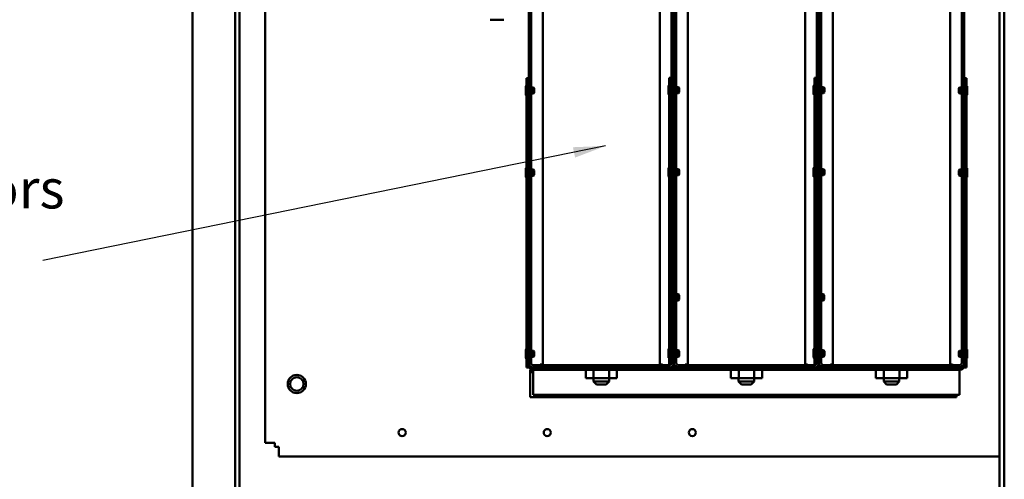
# Model space of a CAD drawing. Units: inches. Extents: x 2.2 to 96.8, y 0.9 to 75.4.
# Drawn here: x 40.7 to 54.3, y 41.6 to 48 of the extents above; entities that cross this region are included whole.
import ezdxf

# ---------------------------------------------------------------- set-up
doc = ezdxf.new("R2010")
doc.units = ezdxf.units.IN
doc.header["$LTSCALE"] = 4.5
doc.header["$MEASUREMENT"] = 0
doc.layers.add('Symbol (ANSI)', color=7, linetype='Continuous', lineweight=25)
doc.layers.add('Visible (ANSI)', color=7, linetype='Continuous', lineweight=50)
doc.styles.add('Note Text (ANSI)', font='tahoma.ttf')
doc.dimstyles.new('Default (ANSI)$7', dxfattribs={"dimscale": 4.5, "dimtxt": 0.12, "dimasz": 0.098425, "dimexe": 0.125, "dimexo": 0.0625, "dimgap": 0.031496, "dimtad": 0, "dimtih": 1, "dimtoh": 1, "dimrnd": 1e-08, "dimzin": 0, "dimdsep": 46, "dimtxsty": 'Note Text (ANSI)', "dimcen": 0.09, "dimdle": 0.393701, "dimclrd": 256, "dimclre": 256, "dimclrt": 256, "dimadec": 0, "dimazin": 1, "dimtfac": 1, "dimtofl": 0, "dimtmove": 0, "dimatfit": 3, "dimfxl": 1, "dimtolj": 1, "dimtzin": 4, "dimlwd": -1, "dimlwe": -1, "dimarcsym": 0})

msp = doc.modelspace()

# ---------------------------------------------------------------- linework, layer by layer
at = {"layer": 'Visible (ANSI)'}
for p, q in [((43.0673, 57.8394), (43.0673, 28.0894)), ((43.6531, 28.5397), (43.6531, 57.3187)), ((43.7156, 57.2562), (43.7156, 28.6022)), ((54.1923, 28.8832), (54.1923, 56.9882)), ((54.2563, 28.8832), (54.2563, 56.9882)), ((47.7018, 47.0395), (47.7018, 55.1242)), ((47.7336, 55.1242), (47.7336, 43.5217)), ((49.6701, 47.0462), (49.6701, 55.1242)), ((49.7018, 43.5217), (49.7018, 55.1242)), ((49.7018, 55.1242), (49.7018, 43.5217)), ((49.7336, 55.1242), (49.7336, 43.5217)), ((51.6701, 47.0462), (51.6701, 55.1242)), ((51.7018, 55.1242), (51.7018, 43.5217)), ((51.7018, 43.5217), (51.7018, 55.1242)), ((51.7336, 55.1242), (51.7336, 43.5217)), ((53.6701, 43.5217), (53.6701, 55.1242)), ((53.7018, 55.1242), (53.7018, 47.0395)), ((44.0673, 42.1167), (44.0673, 50.4193)), ((47.8943, 49.8827), (47.8943, 43.1877)), ((49.5093, 49.8827), (49.5093, 43.1877)), ((49.8943, 49.8827), (49.8943, 43.1877)), ((51.5093, 49.8827), (51.5093, 43.1877)), ((51.8943, 49.8827), (51.8943, 43.1877)), ((53.5093, 49.8827), (53.5093, 43.1877)), ((47.2951, 47.9531), (47.1701, 47.9531)), ((47.3566, 47.9531), (47.2951, 47.9531)), ((47.6701, 47.1449), (47.6701, 43.499)), ((47.6701, 47.1449), (47.7018, 47.1449)), ((49.6383, 47.1517), (49.6383, 43.5057)), ((49.6383, 47.1517), (49.6701, 47.1517)), ((51.6383, 47.1517), (51.6383, 43.5057)), ((51.6383, 47.1517), (51.6701, 47.1517)), ((53.7018, 47.1449), (53.7336, 47.1449)), ((53.7336, 47.1449), (53.7336, 43.499)), ((47.6601, 46.9164), (47.6601, 47.0349)), ((47.6701, 47.0374), (47.6626, 47.0374)), ((47.7018, 47.0395), (47.7018, 43.499)), ((47.7336, 47.0175), (47.7651, 47.0175)), ((47.7651, 46.9338), (47.7651, 47.0175)), ((47.7753, 47.0073), (47.7651, 47.0175)), ((47.7757, 47.0069), (47.7757, 46.9444)), ((49.6283, 46.9232), (49.6283, 47.0416)), ((49.6383, 47.0441), (49.6308, 47.0441)), ((49.6701, 47.0462), (49.6701, 43.5057)), ((49.7336, 47.0243), (49.7658, 47.0243)), ((49.7658, 46.9405), (49.7658, 47.0243)), ((49.776, 47.0141), (49.7658, 47.0243)), ((49.7764, 47.0137), (49.7764, 46.9512)), ((51.6283, 46.9232), (51.6283, 47.0416)), ((51.6383, 47.0441), (51.6308, 47.0441)), ((51.6701, 47.0462), (51.6701, 43.5057)), ((51.7336, 47.0243), (51.7658, 47.0243)), ((51.7658, 46.9405), (51.7658, 47.0243)), ((51.776, 47.0141), (51.7658, 47.0243)), ((51.7764, 47.0137), (51.7764, 46.9512)), ((53.628, 46.9444), (53.628, 47.0069)), ((53.6284, 47.0073), (53.6386, 47.0175)), ((53.6386, 47.0175), (53.6386, 46.9338)), ((53.6701, 47.0175), (53.6386, 47.0175)), ((53.7018, 47.0395), (53.7018, 43.499)), ((53.7336, 47.0374), (53.7411, 47.0374)), ((53.7436, 47.0349), (53.7436, 46.9164)), ((47.6701, 46.9139), (47.6626, 46.9139)), ((47.7336, 46.9338), (47.7651, 46.9338)), ((47.7753, 46.944), (47.7651, 46.9338)), ((49.6383, 46.9207), (49.6308, 46.9207)), ((49.7336, 46.9405), (49.7658, 46.9405)), ((49.776, 46.9507), (49.7658, 46.9405)), ((51.6383, 46.9207), (51.6308, 46.9207)), ((51.7336, 46.9405), (51.7658, 46.9405)), ((51.776, 46.9507), (51.7658, 46.9405)), ((53.6284, 46.944), (53.6386, 46.9338)), ((53.6701, 46.9338), (53.6386, 46.9338)), ((53.7336, 46.9139), (53.7411, 46.9139)), ((47.6601, 45.7839), (47.6601, 45.9024)), ((47.6701, 45.9049), (47.6626, 45.9049)), ((47.7336, 45.885), (47.7651, 45.885)), ((47.7651, 45.8013), (47.7651, 45.885)), ((47.7753, 45.8749), (47.7651, 45.885)), ((47.7757, 45.8744), (47.7757, 45.8119)), ((49.6283, 45.7907), (49.6283, 45.9091)), ((49.6383, 45.9116), (49.6308, 45.9116)), ((49.7336, 45.8918), (49.7658, 45.8918)), ((49.7658, 45.808), (49.7658, 45.8918)), ((49.776, 45.8816), (49.7658, 45.8918)), ((49.7764, 45.8812), (49.7764, 45.8187)), ((51.6283, 45.7907), (51.6283, 45.9091)), ((51.6383, 45.9116), (51.6308, 45.9116)), ((51.7336, 45.8918), (51.7658, 45.8918)), ((51.7658, 45.808), (51.7658, 45.8918)), ((51.776, 45.8816), (51.7658, 45.8918)), ((51.7764, 45.8812), (51.7764, 45.8187)), ((53.628, 45.8119), (53.628, 45.8744)), ((53.6284, 45.8749), (53.6386, 45.885)), ((53.6386, 45.885), (53.6386, 45.8013)), ((53.6701, 45.885), (53.6386, 45.885)), ((53.7336, 45.9049), (53.7411, 45.9049)), ((53.7436, 45.9024), (53.7436, 45.7839)), ((47.6701, 45.7814), (47.6626, 45.7814)), ((47.7336, 45.8013), (47.7651, 45.8013)), ((47.7753, 45.8115), (47.7651, 45.8013)), ((49.6383, 45.7882), (49.6308, 45.7882)), ((49.7336, 45.808), (49.7658, 45.808)), ((49.776, 45.8182), (49.7658, 45.808)), ((51.6383, 45.7882), (51.6308, 45.7882)), ((51.7336, 45.808), (51.7658, 45.808)), ((51.776, 45.8182), (51.7658, 45.808)), ((53.6284, 45.8115), (53.6386, 45.8013)), ((53.6701, 45.8013), (53.6386, 45.8013)), ((53.7336, 45.7814), (53.7411, 45.7814)), ((49.7336, 44.1661), (49.7651, 44.1661)), ((49.7651, 44.0823), (49.7651, 44.1661)), ((49.7753, 44.1559), (49.7651, 44.1661)), ((49.7757, 44.1555), (49.7757, 44.093)), ((51.7336, 44.1661), (51.7651, 44.1661)), ((51.7651, 44.0823), (51.7651, 44.1661)), ((51.7753, 44.1559), (51.7651, 44.1661)), ((51.7757, 44.1555), (51.7757, 44.093)), ((49.7336, 44.0823), (49.7651, 44.0823)), ((49.7753, 44.0925), (49.7651, 44.0823)), ((51.7336, 44.0823), (51.7651, 44.0823)), ((51.7753, 44.0925), (51.7651, 44.0823)), ((47.6701, 43.499), (47.6701, 43.156)), ((47.6701, 43.499), (47.7018, 43.499)), ((47.7018, 43.5217), (47.7336, 43.5217)), ((47.7336, 43.4992), (47.7018, 43.4992)), ((47.7336, 43.499), (47.7018, 43.499)), ((47.7018, 43.2195), (47.7018, 43.499)), ((47.7018, 43.499), (47.7018, 43.499)), ((47.7336, 43.5217), (47.7336, 43.4992)), ((47.7336, 43.499), (47.7336, 43.4992)), ((47.7336, 43.499), (47.7336, 43.2195)), ((49.6383, 43.5057), (49.6383, 43.1877)), ((49.6383, 43.5057), (49.6701, 43.5057)), ((49.6701, 43.5217), (49.7018, 43.5217)), ((49.6701, 43.5057), (49.6701, 43.499)), ((49.7018, 43.4992), (49.6701, 43.4992)), ((49.7018, 43.499), (49.6701, 43.499)), ((49.6701, 43.2195), (49.6701, 43.499)), ((49.7018, 43.4992), (49.7018, 43.5217)), ((49.7018, 43.5217), (49.7336, 43.5217)), ((49.7018, 43.5217), (49.7018, 43.4992)), ((49.7018, 43.4992), (49.7018, 43.499)), ((49.7336, 43.4992), (49.7018, 43.4992)), ((49.7018, 43.499), (49.7018, 43.4992)), ((49.7018, 43.499), (49.7018, 43.2195)), ((49.7336, 43.499), (49.7018, 43.499)), ((49.7018, 43.2195), (49.7018, 43.499)), ((49.7336, 43.5217), (49.7336, 43.4992)), ((49.7336, 43.499), (49.7336, 43.4992)), ((49.7336, 43.499), (49.7336, 43.2195)), ((51.6383, 43.5057), (51.6383, 43.1877)), ((51.6383, 43.5057), (51.6701, 43.5057)), ((51.6701, 43.5217), (51.7018, 43.5217)), ((51.6701, 43.5057), (51.6701, 43.499)), ((51.7018, 43.4992), (51.6701, 43.4992)), ((51.7018, 43.499), (51.6701, 43.499)), ((51.6701, 43.2195), (51.6701, 43.499)), ((51.7018, 43.5217), (51.7018, 43.4992)), ((51.7018, 43.4992), (51.7018, 43.5217)), ((51.7018, 43.5217), (51.7336, 43.5217)), ((51.7018, 43.499), (51.7018, 43.4992)), ((51.7018, 43.4992), (51.7018, 43.499)), ((51.7336, 43.4992), (51.7018, 43.4992)), ((51.7018, 43.499), (51.7018, 43.2195)), ((51.7336, 43.499), (51.7018, 43.499)), ((51.7018, 43.2195), (51.7018, 43.499)), ((51.7336, 43.5217), (51.7336, 43.4992)), ((51.7336, 43.499), (51.7336, 43.4992)), ((51.7336, 43.499), (51.7336, 43.2195)), ((53.6701, 43.4992), (53.6701, 43.5217)), ((53.6701, 43.5217), (53.7018, 43.5217)), ((53.7018, 43.4992), (53.6701, 43.4992)), ((53.6701, 43.499), (53.6701, 43.4992)), ((53.7018, 43.499), (53.6701, 43.499)), ((53.6701, 43.2195), (53.6701, 43.499)), ((53.7018, 43.499), (53.7018, 43.2195)), ((53.7018, 43.499), (53.7018, 43.499)), ((53.7018, 43.499), (53.7336, 43.499)), ((53.7336, 43.499), (53.7336, 43.156)), ((47.6601, 43.2857), (47.6601, 43.4041)), ((47.6701, 43.4066), (47.6626, 43.4066)), ((47.7336, 43.3868), (47.7651, 43.3868)), ((47.7336, 43.303), (47.7651, 43.303)), ((47.7651, 43.303), (47.7651, 43.3868)), ((47.7753, 43.3766), (47.7651, 43.3868)), ((47.7753, 43.3132), (47.7651, 43.303)), ((47.7757, 43.3761), (47.7757, 43.3136)), ((49.6283, 43.2924), (49.6283, 43.4109)), ((49.6383, 43.4134), (49.6308, 43.4134)), ((49.7336, 43.3935), (49.7658, 43.3935)), ((49.7336, 43.3098), (49.7658, 43.3098)), ((49.7336, 43.3023), (49.7651, 43.3023)), ((49.7753, 43.3125), (49.7651, 43.3023)), ((49.7651, 43.3023), (49.7651, 43.3098)), ((49.7658, 43.3098), (49.7658, 43.3935)), ((49.776, 43.3833), (49.7658, 43.3935)), ((49.776, 43.3199), (49.7658, 43.3098)), ((49.7757, 43.3197), (49.7757, 43.313)), ((49.7764, 43.3829), (49.7764, 43.3204)), ((51.6283, 43.2924), (51.6283, 43.4109)), ((51.6383, 43.4134), (51.6308, 43.4134)), ((51.7336, 43.3935), (51.7658, 43.3935)), ((51.7336, 43.3098), (51.7658, 43.3098)), ((51.7336, 43.3023), (51.7651, 43.3023)), ((51.7753, 43.3125), (51.7651, 43.3023)), ((51.7651, 43.3023), (51.7651, 43.3098)), ((51.7658, 43.3098), (51.7658, 43.3935)), ((51.776, 43.3833), (51.7658, 43.3935)), ((51.776, 43.3199), (51.7658, 43.3098)), ((51.7757, 43.3197), (51.7757, 43.313)), ((51.7764, 43.3829), (51.7764, 43.3204)), ((53.628, 43.3136), (53.628, 43.3761)), ((53.6284, 43.3766), (53.6386, 43.3868)), ((53.6284, 43.3132), (53.6386, 43.303)), ((53.6386, 43.3868), (53.6386, 43.303)), ((53.6701, 43.3868), (53.6386, 43.3868)), ((53.6701, 43.303), (53.6386, 43.303)), ((53.7336, 43.4066), (53.7411, 43.4066)), ((53.7436, 43.4041), (53.7436, 43.2857)), ((47.6701, 43.2832), (47.6626, 43.2832)), ((47.6701, 43.156), (47.7018, 43.156)), ((47.7018, 43.2195), (47.7018, 43.156)), ((47.7643, 43.1242), (47.7643, 43.156)), ((47.7643, 43.156), (47.7653, 43.156)), ((47.7653, 43.1877), (49.6383, 43.1877)), ((49.6383, 43.156), (47.7653, 43.156)), ((47.8586, 43.1877), (47.8586, 43.1952)), ((47.8611, 43.1977), (47.8943, 43.1977)), ((48.5943, 43.1252), (48.5943, 43.156)), ((48.8093, 43.1252), (48.8093, 43.156)), ((49.5093, 43.1977), (49.5426, 43.1977)), ((49.5451, 43.1877), (49.5451, 43.1952)), ((49.6383, 43.2899), (49.6308, 43.2899)), ((49.6383, 43.156), (49.7653, 43.156)), ((49.6668, 43.1627), (49.6701, 43.1627)), ((49.6701, 43.1645), (49.6701, 43.1627)), ((49.7018, 43.2195), (49.7018, 43.1877)), ((49.7018, 43.1877), (49.7018, 43.2195)), ((49.7653, 43.1877), (51.6383, 43.1877)), ((51.6383, 43.156), (49.7653, 43.156)), ((49.8586, 43.1877), (49.8586, 43.1952)), ((49.8611, 43.1977), (49.8943, 43.1977)), ((50.5943, 43.1252), (50.5943, 43.156)), ((50.8093, 43.1252), (50.8093, 43.156)), ((51.5093, 43.1977), (51.5426, 43.1977)), ((51.5451, 43.1877), (51.5451, 43.1952)), ((51.6383, 43.2899), (51.6308, 43.2899)), ((51.6383, 43.156), (51.7653, 43.156)), ((51.6668, 43.1627), (51.6701, 43.1627)), ((51.6701, 43.1645), (51.6701, 43.1627)), ((51.7018, 43.1877), (51.7018, 43.2195)), ((51.7018, 43.2195), (51.7018, 43.1877)), ((51.7653, 43.1877), (53.6383, 43.1877)), ((53.6383, 43.156), (51.7653, 43.156)), ((51.8586, 43.1877), (51.8586, 43.1952)), ((51.8611, 43.1977), (51.8943, 43.1977)), ((52.5943, 43.1252), (52.5943, 43.156)), ((52.8093, 43.1252), (52.8093, 43.156)), ((53.5093, 43.1977), (53.5426, 43.1977)), ((53.5451, 43.1877), (53.5451, 43.1952)), ((53.6383, 43.156), (53.6393, 43.156)), ((53.6393, 43.156), (53.6393, 43.1242)), ((53.7018, 43.2195), (53.7018, 43.156)), ((53.7018, 43.156), (53.7336, 43.156)), ((53.7336, 43.2832), (53.7411, 43.2832)), ((47.7218, 43.0925), (47.7218, 43.1242)), ((47.7218, 43.1242), (47.7643, 43.1242)), ((47.7218, 43.0607), (47.7218, 43.0925)), ((47.7218, 43.0925), (47.7643, 43.0925)), ((47.7218, 42.7492), (47.7218, 43.0607)), ((47.7643, 43.0925), (47.7643, 43.1242)), ((47.7643, 43.1242), (48.4868, 43.1242)), ((47.7643, 42.781), (47.7643, 43.0925)), ((48.4868, 43.1252), (48.4868, 43.0087)), ((48.4868, 43.1252), (48.5951, 43.1252)), ((48.5951, 43.1252), (48.5951, 43.0087)), ((48.5951, 43.1252), (48.8102, 43.1252)), ((48.8102, 43.1252), (48.8102, 43.0087)), ((48.8102, 43.1252), (48.9169, 43.1252)), ((48.9169, 43.1252), (48.9169, 43.0087)), ((48.9169, 43.1242), (50.4868, 43.1242)), ((50.4868, 43.1252), (50.4868, 43.0087)), ((50.4868, 43.1252), (50.5951, 43.1252)), ((50.5951, 43.1252), (50.5951, 43.0087)), ((50.5951, 43.1252), (50.8102, 43.1252)), ((50.8102, 43.1252), (50.8102, 43.0087)), ((50.8102, 43.1252), (50.9169, 43.1252)), ((50.9169, 43.1252), (50.9169, 43.0087)), ((50.9169, 43.1242), (52.4868, 43.1242)), ((52.4868, 43.1252), (52.4868, 43.0087)), ((52.4868, 43.1252), (52.5951, 43.1252)), ((52.5951, 43.1252), (52.5951, 43.0087)), ((52.5951, 43.1252), (52.8102, 43.1252)), ((52.8102, 43.1252), (52.8102, 43.0087)), ((52.8102, 43.1252), (52.9169, 43.1252)), ((52.9169, 43.1252), (52.9169, 43.0087)), ((52.9169, 43.1242), (53.6393, 43.1242)), ((53.6393, 43.1242), (53.6393, 43.0925)), ((53.6393, 43.0925), (53.6393, 42.781)), ((48.4868, 43.0087), (48.5951, 43.0087)), ((48.5943, 43.0087), (48.5943, 42.9627)), ((48.5943, 42.9627), (48.8093, 42.9627)), ((48.6343, 42.9227), (48.5943, 42.9627)), ((48.5951, 43.0087), (48.8102, 43.0087)), ((48.7693, 42.9227), (48.6343, 42.9227)), ((48.7693, 42.9227), (48.8093, 42.9627)), ((48.8093, 43.0087), (48.8093, 42.9627)), ((48.8102, 43.0087), (48.9169, 43.0087)), ((50.4868, 43.0087), (50.5951, 43.0087)), ((50.5943, 43.0087), (50.5943, 42.9627)), ((50.5943, 42.9627), (50.8093, 42.9627)), ((50.6343, 42.9227), (50.5943, 42.9627)), ((50.5951, 43.0087), (50.8102, 43.0087)), ((50.7693, 42.9227), (50.6343, 42.9227)), ((50.7693, 42.9227), (50.8093, 42.9627)), ((50.8093, 43.0087), (50.8093, 42.9627)), ((50.8102, 43.0087), (50.9169, 43.0087)), ((52.4868, 43.0087), (52.5951, 43.0087)), ((52.5943, 43.0087), (52.5943, 42.9627)), ((52.5943, 42.9627), (52.8093, 42.9627)), ((52.6343, 42.9227), (52.5943, 42.9627)), ((52.5951, 43.0087), (52.8102, 43.0087)), ((52.7693, 42.9227), (52.6343, 42.9227)), ((52.7693, 42.9227), (52.8093, 42.9627)), ((52.8093, 43.0087), (52.8093, 42.9627)), ((52.8102, 43.0087), (52.9169, 43.0087)), ((47.7218, 42.7492), (53.5968, 42.7492)), ((47.7643, 42.781), (53.6393, 42.781)), ((53.5968, 42.781), (53.5968, 42.7492)), ((44.0673, 42.1167), (44.1757, 42.1167)), ((44.1757, 42.1167), (44.2028, 42.1167)), ((44.2028, 42.1167), (44.2028, 42.0647)), ((44.2028, 42.0647), (44.2548, 42.0647)), ((44.2548, 42.0647), (44.2548, 42.0376)), ((44.2548, 42.0376), (44.2548, 41.9292)), ((54.1923, 41.9292), (44.2548, 41.9292))]:
    msp.add_line(p, q, dxfattribs=at)
for centre, radius in [((44.5048, 42.9292), 0.125), ((44.5048, 42.9292), 0.0937), ((45.9568, 42.2592), 0.049), ((47.9568, 42.2592), 0.049), ((49.9568, 42.2592), 0.049)]:
    msp.add_circle(centre, radius, dxfattribs=at)
for centre, radius, start, end in [((47.6626, 47.0349), 0.0025, 90, 180), ((47.7576, 46.9897), 0.025, 43.56789, 45), ((49.6308, 47.0416), 0.0025, 90, 180), ((49.7583, 46.9964), 0.025, 43.56789, 45), ((51.6308, 47.0416), 0.0025, 90, 180), ((51.7583, 46.9964), 0.025, 43.56789, 45), ((53.6461, 46.9897), 0.025, 135, 136.43211), ((53.7411, 47.0349), 0.0025, 0, 90), ((47.6626, 46.9164), 0.0025, 180, 270), ((47.7576, 46.9616), 0.025, 315, 316.43211), ((49.6308, 46.9232), 0.0025, 180, 270), ((49.7583, 46.9684), 0.025, 315, 316.43211), ((51.6308, 46.9232), 0.0025, 180, 270), ((51.7583, 46.9684), 0.025, 315, 316.43211), ((53.6461, 46.9616), 0.025, 223.56789, 225), ((53.7411, 46.9164), 0.0025, 270, 0), ((47.6626, 45.9024), 0.0025, 90, 180), ((47.7576, 45.8572), 0.025, 43.56789, 45), ((49.6308, 45.9091), 0.0025, 90, 180), ((49.7583, 45.8639), 0.025, 43.56789, 45), ((51.6308, 45.9091), 0.0025, 90, 180), ((51.7583, 45.8639), 0.025, 43.56789, 45), ((53.6461, 45.8572), 0.025, 135, 136.43211), ((53.7411, 45.9024), 0.0025, 0, 90), ((47.6626, 45.7839), 0.0025, 180, 270), ((47.7576, 45.8291), 0.025, 315, 316.43211), ((49.6308, 45.7907), 0.0025, 180, 270), ((49.7583, 45.8359), 0.025, 315, 316.43211), ((51.6308, 45.7907), 0.0025, 180, 270), ((51.7583, 45.8359), 0.025, 315, 316.43211), ((53.6461, 45.8291), 0.025, 223.56789, 225), ((53.7411, 45.7839), 0.0025, 270, 0), ((49.7576, 44.1382), 0.025, 43.56789, 45), ((51.7576, 44.1382), 0.025, 43.56789, 45), ((49.7576, 44.1102), 0.025, 315, 316.43211), ((51.7576, 44.1102), 0.025, 315, 316.43211), ((47.6626, 43.4041), 0.0025, 90, 180), ((47.7576, 43.3589), 0.025, 43.56789, 45), ((47.7576, 43.3309), 0.025, 315, 316.43211), ((49.6308, 43.4109), 0.0025, 90, 180), ((49.6308, 43.2924), 0.0025, 180, 270), ((49.7576, 43.3302), 0.025, 315, 316.43211), ((49.7583, 43.3656), 0.025, 43.56789, 45), ((49.7583, 43.3376), 0.025, 315, 316.43211), ((51.6308, 43.4109), 0.0025, 90, 180), ((51.6308, 43.2924), 0.0025, 180, 270), ((51.7576, 43.3302), 0.025, 315, 316.43211), ((51.7583, 43.3656), 0.025, 43.56789, 45), ((51.7583, 43.3376), 0.025, 315, 316.43211), ((53.6461, 43.3589), 0.025, 135, 136.43211), ((53.6461, 43.3309), 0.025, 223.56789, 225), ((53.7411, 43.4041), 0.0025, 0, 90), ((47.6626, 43.2857), 0.0025, 180, 270), ((47.7653, 43.2195), 0.0635, 180, 270), ((47.7653, 43.1877), 0.0635, 180, 269.09767), ((47.7653, 43.2195), 0.0317, 180, 270), ((47.8611, 43.1952), 0.0025, 90, 180), ((49.5426, 43.1952), 0.0025, 0, 90), ((49.6383, 43.2195), 0.0317, 270, 0), ((49.6383, 43.2195), 0.0635, 270, 0), ((49.6383, 43.1877), 0.0635, 330, 0), ((49.7653, 43.2195), 0.0635, 180, 270), ((49.7653, 43.1877), 0.0635, 180, 210), ((49.7653, 43.2195), 0.0317, 180, 270), ((49.8611, 43.1952), 0.0025, 90, 180), ((51.5426, 43.1952), 0.0025, 0, 90), ((51.6383, 43.2195), 0.0317, 270, 0), ((51.6383, 43.2195), 0.0635, 270, 0), ((51.6383, 43.1877), 0.0635, 330, 0), ((51.7653, 43.2195), 0.0635, 180, 270), ((51.7653, 43.1877), 0.0635, 180, 210), ((51.7653, 43.2195), 0.0317, 180, 270), ((51.8611, 43.1952), 0.0025, 90, 180), ((53.5426, 43.1952), 0.0025, 0, 90), ((53.6383, 43.2195), 0.0317, 270, 0), ((53.6383, 43.2195), 0.0635, 270, 0), ((53.6383, 43.1877), 0.0635, 270.90233, 0), ((53.7411, 43.2857), 0.0025, 270, 0)]:
    msp.add_arc(centre, radius, start, end, dxfattribs=at)

# ---------------------------------------------------------------- texts
at = {"layer": 'Symbol (ANSI)', "insert": (37.6137, 45.89), "char_height": 0.54, "width": 3.399287, "attachment_point": 1, "line_spacing_factor": 0.987884, "style": 'Note Text (ANSI)'}
msp.add_mtext('{\\fTahoma|b0|i0;Capacitors\\P\\fTahoma|b0|i0;   (CAPS)}', dxfattribs=at)
at = {"layer": 'Symbol (ANSI)', "insert": (40.8623, 44.901), "char_height": 0.54, "attachment_point": 3, "style": 'Note Text (ANSI)'}
msp.add_mtext('{ }', dxfattribs=at)

# ---------------------------------------------------------------- leaders
at = {"layer": 'Symbol (ANSI)', "annotation_type": 0, "has_hookline": 1, "hookline_direction": 1, "text_width": 0.2321}
msp.add_leader([(48.7596, 46.2112), (41.0041, 44.631)], dimstyle='Default (ANSI)$7', override={"dimtad": 0}, dxfattribs=at)

doc.saveas('drawing.dxf')
